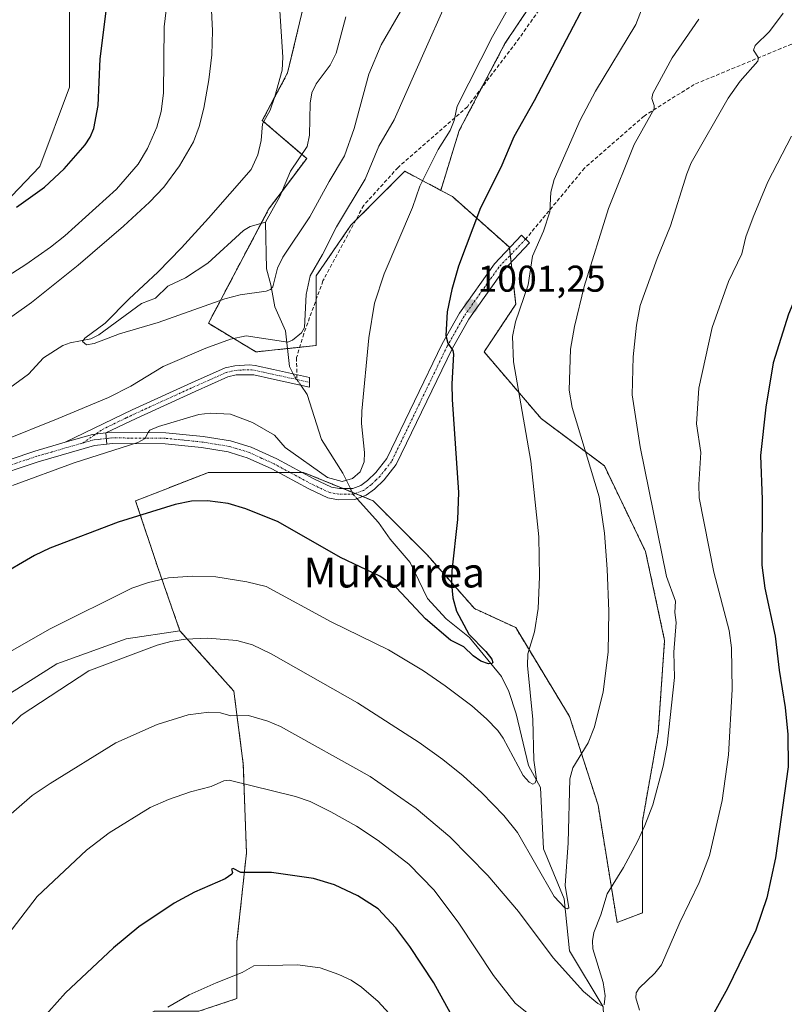
# Model space of a CAD drawing. Units: metres. Extents: x 647879 to 651336, y 4753159 to 4755546.
# Drawn here: x 648505 to 648711, y 4754669 to 4754933 of the extents above; entities that cross this region are included whole.
import ezdxf
from ezdxf.enums import TextEntityAlignment as Align

# ---------------------------------------------------------------- set-up
doc = ezdxf.new("R2010")
doc.units = ezdxf.units.M
doc.header["$MEASUREMENT"] = 0
for name, pattern in [('TRAZO_Y_PUNTO', [1, 0.5, -0.25, 0, -0.25]), ('TRAZOS', [0.75, 0.5, -0.25]), ('TRAZOSX2', [1.5, 1, -0.5])]:
    doc.linetypes.add(name, pattern=pattern)
for name, color, linetype, lineweight in [('Arbolado forestal', 92, 'TRAZOS', 0), ('Arbolado forestal CxS', 92, 'Continuous', 0), ('Camino', 19, 'Continuous', 0), ('Camino Cxs', 19, 'Continuous', 0), ('Camino eje', 39, 'TRAZO_Y_PUNTO', 13), ('Carátula', 7, 'Continuous', 5), ('Corriente natural lineal', 142, 'Continuous', 13), ('Corriente natural lineal oculto', 19, 'TRAZO_Y_PUNTO', 13), ('Curva de nivel maestra', 36, 'Continuous', 30), ('Curva de nivel normal', 36, 'Continuous', 0), ('Matorral', 135, 'Continuous', 0), ('Matorral CxS', 135, 'Continuous', 0), ('Pista no pavimentada', 254, 'Continuous', 13), ('Pista no pavimentada Cxs', 254, 'Continuous', 0), ('Pista pavimentada eje', 135, 'TRAZO_Y_PUNTO', 0), ('Prado', 92, 'Continuous', 0), ('Prado CxS', 92, 'Continuous', 0), ('Punto de cota en terreno', 7, 'Continuous', 0), ('Rótulo de punto de cota en terreno', 19, 'Continuous', 0), ('Senda', 19, 'TRAZOSX2', 0), ('Texto cartográfico', 19, 'Continuous', 0)]:
    doc.layers.add(name, color=color, linetype=linetype, lineweight=lineweight)
doc.styles.add('Arial', font='txt', dxfattribs={"height": 0.2})

# ---------------------------------------------------------------- blocks, each defined once
blk = doc.blocks.new('*U161')
at = {"layer": 'Arbolado forestal CxS', "color": 92, "linetype": 'Continuous', "lineweight": 0}
blk.add_polyline3d([(648652.69, 4754952.89, 996.52), (648635.45, 4754927.02, 996.19), (648623.13, 4754903.62, 996.21), (648618.17, 4754887.55, 996.56), (648608.52, 4754892.7, 993.33), (648594.03, 4754878.21, 992.03), (648584.66, 4754864.57, 991.11), (648584.66, 4754845.82, 991.82), (648568.47, 4754844.11, 991.72), (648555.69, 4754851.79, 986.89), (648564.21, 4754867.98, 983.67), (648571.88, 4754882.47, 982.48), (648582.11, 4754896.11, 982.54), (648570.18, 4754906.34, 984.96), (648576.99, 4754919.13, 984.08), (648581.26, 4754937.03, 982.58)], dxfattribs=at)
blk = doc.blocks.new('*U198')
at = {"layer": 'Curva de nivel normal', "color": 36, "linetype": 'Continuous', "lineweight": 0}
for points in [[(648618.72, 4754935.97, 990), (648614.33, 4754926.14, 990), (648605.63, 4754906.52, 990), (648601.5, 4754899.44, 990), (648597.87, 4754890.59, 990), (648590.16, 4754877.74, 990), (648586.41, 4754870.34, 990), (648583.01, 4754864.53, 990), (648581.94, 4754859.57, 990), (648581.54, 4754850.68, 990), (648580.74, 4754849.23, 990), (648578.33, 4754847.22, 990), (648577.01, 4754846.76, 990), (648565.84, 4754848.41, 990), (648561.58, 4754847.54, 990), (648554.95, 4754845.08, 990), (648543.52, 4754840.22, 990), (648534.84, 4754834.9, 990), (648528.79, 4754831.85, 990), (648515.31, 4754826.2, 990), (648500.16, 4754820.13, 990)], [(648499.3, 4754851.21, 990), (648508.09, 4754857.35, 990), (648520.69, 4754867.4, 990), (648532.88, 4754877.91, 990), (648539.81, 4754884.35, 990), (648543.66, 4754888.44, 990), (648547.86, 4754894.1, 990), (648551.66, 4754900.55, 990), (648553.16, 4754904.72, 990), (648554.41, 4754909.62, 990), (648555.76, 4754917.22, 990), (648556.58, 4754924.02, 990), (648556.82, 4754930.41, 990), (648555.85, 4754948.87, 990)]]:
    blk.add_polyline3d(points, dxfattribs=at)
blk = doc.blocks.new('*U200')
at = {"layer": 'Curva de nivel normal', "color": 36, "linetype": 'Continuous', "lineweight": 0}
blk.add_polyline3d([(648574.87, 4754935.86, 985), (648575.72, 4754923.39, 985), (648575.52, 4754919.85, 985), (648573.58, 4754912.8, 985), (648572.25, 4754909.15, 985), (648570.24, 4754905.4, 985), (648569.88, 4754900.91, 985), (648569.01, 4754897.13, 985), (648567.14, 4754893.17, 985), (648555.74, 4754880.09, 985), (648548.47, 4754872.06, 985), (648542.05, 4754865.52, 985), (648534.36, 4754858.36, 985), (648527.9, 4754851.79, 985), (648522.44, 4754847.78, 985), (648521.84, 4754846.88, 985), (648522.86, 4754846.05, 985), (648524.96, 4754846.36, 985), (648531.78, 4754848.95, 985), (648542.16, 4754852.02, 985), (648560.12, 4754858.36, 985), (648564.21, 4754859.42, 985), (648571.24, 4754860.4, 985), (648572.34, 4754860.88, 985), (648573.03, 4754861.59, 985), (648574.3, 4754866.6, 985), (648575.7, 4754869.6, 985), (648582.98, 4754880.41, 985), (648588.12, 4754889.91, 985), (648592.27, 4754896.84, 985), (648594.9, 4754904.14, 985), (648598.79, 4754918.76, 985), (648602.15, 4754926.71, 985), (648608.35, 4754937.32, 985)], dxfattribs=at)
blk = doc.blocks.new('*U217')
at = {"layer": 'Curva de nivel maestra', "color": 36, "linetype": 'Continuous', "lineweight": 30}
for points in [[(648767.88, 4754937.83, 1025), (648757.98, 4754929.44, 1025), (648748.83, 4754919.28, 1025), (648734.92, 4754901.1, 1025), (648729.88, 4754893.22, 1025), (648723.68, 4754881.95, 1025), (648721.7, 4754877.97, 1025), (648711.69, 4754854.29, 1025), (648707.59, 4754841.13, 1025), (648705.63, 4754829.21, 1025), (648704.17, 4754816.26, 1025), (648704.59, 4754804.46, 1025), (648704.57, 4754786.72, 1025), (648705.36, 4754780.58, 1025), (648708.16, 4754767.7, 1025), (648709.21, 4754758.53, 1025), (648710.84, 4754748.46, 1025), (648711.53, 4754741.19, 1025), (648711.58, 4754732.51, 1025), (648708.17, 4754708.1, 1025), (648705.89, 4754697.28, 1025), (648702.93, 4754688.58, 1025), (648695.34, 4754672.9, 1025), (648690.85, 4754664.9, 1025)], [(648625.32, 4754658.13, 1025), (648616.29, 4754674.42, 1025), (648609.84, 4754684.26, 1025), (648606.11, 4754689.23, 1025), (648601.33, 4754694.34, 1025), (648595.88, 4754697.86, 1025), (648589.6, 4754700.79, 1025), (648583.93, 4754702.48, 1025), (648572.63, 4754704.09, 1025), (648564.43, 4754704.11, 1025), (648562.32, 4754705.23, 1025), (648561.89, 4754705.03, 1025), (648562.13, 4754704.14, 1025), (648561.95, 4754703.65, 1025), (648560.21, 4754702.41, 1025), (648551.93, 4754698.79, 1025), (648546.5, 4754695.84, 1025), (648536.92, 4754689.53, 1025), (648530.16, 4754683.91, 1025), (648517.23, 4754671.77, 1025), (648508.3, 4754661.7, 1025)]]:
    blk.add_polyline3d(points, dxfattribs=at)
blk = doc.blocks.new('5PATER')
at = {"layer": 'Carátula', "linetype": 'Continuous', "lineweight": 5}
h = blk.add_hatch(color=250, dxfattribs=at)
edge = h.paths.add_edge_path()
edge.add_ellipse((0, 0.01), major_axis=(-1.33, -1.34), ratio=0.999422, start_angle=0, end_angle=360)

msp = doc.modelspace()

# ---------------------------------------------------------------- linework, layer by layer
at = {"layer": 'Arbolado forestal', "color": 92, "linetype": 'TRAZOS', "lineweight": 0}
for points in [[(648618.17, 4754887.55, 996.56), (648623.13, 4754903.62, 996.21), (648629.16, 4754915.08, 996.06), (648635.45, 4754927.02, 996.19), (648652.69, 4754952.89, 996.52)], [(648618.17, 4754887.55, 996.56), (648623.13, 4754903.62, 996.21), (648629.16, 4754915.08, 996.06), (648635.45, 4754927.02, 996.19), (648652.69, 4754952.89, 996.52)], [(648581.25, 4754937.03, 982.58), (648576.99, 4754919.13, 984.08), (648570.18, 4754906.34, 984.96), (648580.81, 4754897.22, 982.27), (648582.11, 4754896.11, 982.54), (648575.39, 4754887.15, 982.39), (648571.88, 4754882.47, 982.48), (648569.87, 4754878.67, 982.71), (648564.21, 4754867.98, 983.67), (648555.69, 4754851.79, 986.89), (648568.47, 4754844.11, 991.72), (648576.98, 4754845.01, 990.25), (648580.23, 4754845.35, 990.94), (648584.66, 4754845.82, 991.82), (648584.66, 4754858.17, 991.5), (648584.66, 4754864.57, 991.11), (648594.03, 4754878.21, 992.03), (648595.25, 4754879.42, 992.21), (648608.52, 4754892.7, 993.33), (648618.17, 4754887.55, 996.56)], [(648548.02, 4754769.1, 1009), (648542.06, 4754786.15, 1004), (648536.1, 4754804.05, 998.71), (648542.36, 4754806.51, 998.7), (648555.69, 4754811.72, 998.05), (648574.41, 4754811.72, 996.48), (648577.57, 4754811.72, 995.99), (648580.73, 4754811.72, 995.38), (648581.25, 4754811.72, 995.28), (648591.91, 4754807.36, 995.27), (648594.35, 4754806.36, 995.31), (648595.17, 4754806.03, 995.29), (648597.19, 4754805.2, 995.27), (648600, 4754804.05, 995.62), (648614.48, 4754789.56, 998.28), (648627.26, 4754775.07, 1001.32), (648638.33, 4754769.96, 1003.98), (648652.82, 4754746.09, 1008.45), (648660.49, 4754722.22, 1011.99), (648665.6, 4754690.68, 1016.3), (648672.41, 4754693.24, 1017.34), (648672.41, 4754717.96, 1014.75), (648676.67, 4754741.83, 1014.12), (648678.38, 4754766.55, 1014.14), (648673.27, 4754790.41, 1013.39), (648662.19, 4754813.43, 1011.5), (648645.15, 4754826.21, 1006.9), (648629.82, 4754844.11, 1002.11), (648638.34, 4754856.9, 1004.51), (648637.09, 4754868.15, 1003.1), (648636.87, 4754870.1, 1003.07), (648636.65, 4754872.05, 1003.12), (648636.63, 4754872.24, 1003.13), (648621.3, 4754885.88, 997.56), (648618.17, 4754887.55, 996.56)], [(648484.4, 4754563.14, 1026.76), (648480.71, 4754579.02, 1025), (648484.97, 4754595.22, 1026.54), (648487.53, 4754612.26, 1026.41), (648496.9, 4754632.72, 1026.78), (648510.53, 4754648.06, 1027.72), (648525.02, 4754658.29, 1028.61), (648541.2, 4754666.82, 1029.73), (648553.13, 4754666.82, 1031.23), (648563.36, 4754670.23, 1031.3), (648563.36, 4754685.57, 1028.15), (648565.91, 4754709.44, 1023.8), (648565.06, 4754733.3, 1018.4), (648562.51, 4754752.91, 1013.21), (648548.02, 4754769.1, 1009)]]:
    msp.add_polyline3d(points, dxfattribs=at)
at = {"layer": 'Arbolado forestal CxS', "color": 92, "linetype": 'Continuous', "lineweight": 0}
msp.add_polyline3d([(648553.13, 4754666.82, 1031.23), (648563.36, 4754670.22, 1031.3), (648563.36, 4754685.57, 1028.15), (648565.91, 4754709.44, 1023.8), (648565.06, 4754733.3, 1018.4), (648562.51, 4754752.91, 1013.21), (648548.02, 4754769.1, 1009), (648542.06, 4754786.15, 1004), (648536.1, 4754804.05, 998.71), (648542.37, 4754806.51, 998.7), (648555.69, 4754811.72, 998.05), (648581.25, 4754811.72, 995.28), (648600, 4754804.05, 995.62), (648614.48, 4754789.56, 998.28), (648627.26, 4754775.07, 1001.32), (648638.34, 4754769.96, 1003.98), (648652.82, 4754746.09, 1008.45), (648660.49, 4754722.22, 1011.99), (648665.6, 4754690.68, 1016.3), (648672.41, 4754693.24, 1017.34), (648672.41, 4754717.96, 1014.75), (648676.67, 4754741.83, 1014.12), (648678.38, 4754766.54, 1014.14), (648673.27, 4754790.41, 1013.39), (648662.19, 4754813.43, 1011.5), (648645.15, 4754826.21, 1006.9), (648629.82, 4754844.11, 1002.11), (648638.34, 4754856.9, 1004.51), (648636.63, 4754872.24, 1003.13), (648621.3, 4754885.88, 997.56), (648618.17, 4754887.55, 996.56), (648623.13, 4754903.62, 996.21), (648635.45, 4754927.02, 996.19), (648652.69, 4754952.89, 996.52)], dxfattribs=at)
at = {"layer": 'Camino', "color": 19, "linetype": 'Continuous', "lineweight": 0}
for points in [[(648528.09, 4754822.31, 993.99), (648529.63, 4754822.48, 994.09), (648544.22, 4754822.38, 995.23), (648554.24, 4754821.35, 995.97), (648561.64, 4754820.15, 996.3), (648567.17, 4754818.47, 996.44), (648574.06, 4754815.31, 995.72), (648584.02, 4754809.95, 995.15), (648588.76, 4754807.73, 995.34), (648590.9, 4754807.35, 995.29), (648594.52, 4754807.38, 995.35), (648596.64, 4754808.2, 995.51), (648598.46, 4754809.49, 995.53), (648600.73, 4754811.72, 995.61), (648603.65, 4754815.4, 996.05), (648618.57, 4754846.32, 999.64), (648623.17, 4754854.51, 1000.58), (648632.64, 4754867.83, 1002.32), (648639.9, 4754875.46, 1003.68), (648642.08, 4754873.4, 1004.18), (648634.96, 4754865.91, 1002.79), (648627.4, 4754855.29, 1001.32), (648625.71, 4754852.91, 1000.88), (648621.23, 4754844.94, 999.95), (648606.21, 4754813.8, 996.42), (648602.97, 4754809.7, 996.02), (648600.39, 4754807.19, 995.72), (648598.08, 4754805.54, 995.41), (648595.08, 4754804.39, 995.19), (648590.64, 4754804.35, 995.54), (648587.84, 4754804.85, 995.71), (648582.68, 4754807.27, 995.97), (648572.72, 4754812.63, 996.48), (648566.11, 4754815.65, 996.9), (648563.8, 4754816.36, 996.93), (648560.96, 4754817.23, 996.87), (648553.84, 4754818.37, 996.39), (648544.06, 4754819.38, 995.6), (648529.77, 4754819.48, 994.52), (648528.33, 4754819.33, 994.39)], [(648517.13, 4754819.8, 993.26), (648535.15, 4754828.5, 993.59), (648551.1, 4754835.78, 993.24), (648560.15, 4754839.8, 992.7), (648562.79, 4754840.38, 992.56), (648566.73, 4754840.6, 992.39), (648568.28, 4754840.42, 992.21), (648573.15, 4754839.34, 991.7), (648582.83, 4754837.21, 992), (648582.87, 4754834.64, 992.16), (648572.61, 4754836.9, 992.16), (648567.86, 4754837.96, 992.52), (648563.13, 4754837.91, 992.97), (648560.93, 4754837.42, 993.22), (648552.12, 4754833.5, 993.78), (648536.21, 4754826.24, 993.97), (648528.09, 4754822.31, 993.99)], [(648517.13, 4754819.8, 993.26), (648524.46, 4754821.93, 993.72), (648528.09, 4754822.31, 993.99)], [(648528.09, 4754822.31, 993.99), (648528.33, 4754819.33, 994.39)]]:
    msp.add_polyline3d(points, dxfattribs=at)
at = {"layer": 'Camino Cxs', "color": 19, "linetype": 'Continuous', "lineweight": 0}
for points in [[(648528.33, 4754819.33, 994.39), (648528.09, 4754822.31, 993.99), (648529.63, 4754822.48, 994.09), (648544.22, 4754822.38, 995.23), (648554.24, 4754821.35, 995.97), (648561.64, 4754820.15, 996.3), (648567.17, 4754818.47, 996.44), (648574.06, 4754815.31, 995.72), (648584.02, 4754809.95, 995.15), (648588.76, 4754807.73, 995.34), (648590.9, 4754807.35, 995.29), (648594.52, 4754807.38, 995.35), (648596.64, 4754808.2, 995.51), (648598.46, 4754809.49, 995.53), (648600.73, 4754811.72, 995.61), (648603.65, 4754815.4, 996.05), (648618.57, 4754846.32, 999.64), (648623.17, 4754854.51, 1000.58), (648632.64, 4754867.83, 1002.32), (648639.9, 4754875.46, 1003.68), (648642.08, 4754873.4, 1004.18), (648634.96, 4754865.91, 1002.79), (648627.4, 4754855.29, 1001.32), (648625.71, 4754852.91, 1000.88), (648621.23, 4754844.94, 999.95), (648606.21, 4754813.8, 996.42), (648602.97, 4754809.7, 996.02), (648600.39, 4754807.19, 995.72), (648598.08, 4754805.54, 995.41), (648595.08, 4754804.39, 995.19), (648590.64, 4754804.35, 995.54), (648587.84, 4754804.85, 995.71), (648582.68, 4754807.27, 995.97), (648572.72, 4754812.63, 996.48), (648566.11, 4754815.65, 996.9), (648563.8, 4754816.36, 996.93), (648560.96, 4754817.23, 996.87), (648553.84, 4754818.37, 996.39), (648544.06, 4754819.38, 995.6), (648529.77, 4754819.48, 994.52), (648528.33, 4754819.33, 994.39)], [(648528.09, 4754822.31, 993.99), (648524.46, 4754821.93, 993.72), (648517.13, 4754819.8, 993.26), (648535.15, 4754828.5, 993.59), (648551.1, 4754835.78, 993.24), (648560.15, 4754839.8, 992.7), (648562.79, 4754840.38, 992.56), (648566.73, 4754840.6, 992.39), (648568.28, 4754840.42, 992.21), (648573.15, 4754839.34, 991.7), (648582.83, 4754837.21, 992), (648582.87, 4754834.64, 992.16), (648572.61, 4754836.9, 992.16), (648567.86, 4754837.96, 992.52), (648563.13, 4754837.91, 992.97), (648560.93, 4754837.42, 993.22), (648552.12, 4754833.5, 993.78), (648536.21, 4754826.24, 993.97), (648528.09, 4754822.31, 993.99)]]:
    msp.add_polyline3d(points, close=True, dxfattribs=at)
at = {"layer": 'Camino eje', "color": 39, "linetype": 'TRAZO_Y_PUNTO', "lineweight": 13}
for points in [[(648640.99, 4754874.43, 1003.88), (648637.43, 4754870.69, 1003.26), (648633.8, 4754866.87, 1002.53), (648630.02, 4754861.56, 1001.84), (648624.44, 4754853.71, 1000.74), (648619.9, 4754845.63, 999.8), (648612.44, 4754830.17, 998.03), (648604.93, 4754814.6, 996.24), (648603.31, 4754812.55, 995.99), (648601.85, 4754810.71, 995.8), (648600.72, 4754809.6, 995.7), (648599.43, 4754808.34, 995.68), (648598.52, 4754807.7, 995.59), (648597.36, 4754806.87, 995.44), (648596.3, 4754806.46, 995.31), (648594.8, 4754805.89, 995.29), (648590.77, 4754805.85, 995.41), (648588.3, 4754806.29, 995.51), (648583.35, 4754808.61, 995.53), (648573.39, 4754813.97, 996.1), (648570.09, 4754815.48, 996.33), (648566.64, 4754817.06, 996.69), (648565.49, 4754817.42, 996.71), (648562.72, 4754818.26, 996.66), (648561.3, 4754818.69, 996.6), (648557.6, 4754819.29, 996.41), (648554.04, 4754819.86, 996.17), (648549.15, 4754820.37, 995.82), (648544.14, 4754820.88, 995.41), (648529.7, 4754820.98, 994.3), (648528.93, 4754820.9, 994.25), (648528.21, 4754820.82, 994.19)], [(648521.97, 4754819.65, 993.8), (648527.12, 4754823.23, 993.81), (648529.15, 4754824.21, 993.73), (648533.65, 4754826.39, 993.79), (648535.68, 4754827.37, 993.78), (648551.61, 4754834.64, 993.51), (648556.02, 4754836.6, 993.43), (648560.54, 4754838.61, 992.99), (648561.86, 4754838.9, 992.88), (648562.96, 4754839.15, 992.76), (648564.93, 4754839.26, 992.61), (648567.3, 4754839.28, 992.41), (648568.07, 4754839.19, 992.32), (648570.51, 4754838.65, 992.05), (648572.88, 4754838.12, 991.87), (648579.44, 4754836.68, 991.79)], [(648579.44, 4754836.68, 991.79), (648582.85, 4754835.93, 992.08)]]:
    msp.add_polyline3d(points, dxfattribs=at)
at = {"layer": 'Corriente natural lineal', "color": 142, "linetype": 'Continuous', "lineweight": 13}
for points in [[(648571, 4754879, 982.69), (648574.85, 4754885.91, 982.51), (648577.77, 4754892.68, 982.34), (648582.23, 4754899.32, 982.19), (648582.86, 4754902.39, 982), (648583.09, 4754910.96, 981.86), (648583.51, 4754913.79, 982.04), (648584.64, 4754916.21, 981.66), (648588.43, 4754921.24, 981.09), (648590.05, 4754924.45, 981.03), (648592.6, 4754934.17, 980.12)], [(648502.29, 4754834.47, 985.73), (648507.3, 4754838.1, 985.68), (648511.34, 4754842.48, 985.49), (648516.52, 4754845.86, 985.29), (648518.49, 4754846.58, 985.16), (648524.08, 4754847.61, 984.71), (648526.21, 4754848.66, 984.49), (648537.67, 4754857.13, 984.29), (648541.44, 4754858.6, 984.09), (648544.76, 4754861.76, 983.89), (648549.48, 4754864.06, 983.59), (648555.53, 4754867.98, 983.33), (648565.15, 4754876.78, 983.02), (648566.88, 4754877.79, 982.77), (648571, 4754879, 982.69)], [(648578.48, 4754838.17, 991.6), (648577.52, 4754840.22, 991.31), (648576.45, 4754849.77, 988.2), (648573.5, 4754856.21, 986.2), (648572.5, 4754862.13, 985), (648571.3, 4754866.46, 983.99), (648571, 4754879, 982.69)], [(648593.86, 4754807.37, 995.33), (648591.86, 4754811.47, 994.38), (648586.13, 4754820.52, 993.09), (648582.24, 4754832.69, 992.22), (648580.5, 4754835.16, 991.93)], [(648645, 4754727, 1005.87), (648641.79, 4754732.91, 1004.21), (648638.46, 4754746.78, 1002.74), (648636.49, 4754752.79, 1001.27), (648634.5, 4754756.8, 1001.19), (648625.91, 4754767.3, 999.93), (648619.66, 4754772.37, 999.22), (648614.63, 4754777.77, 998.55), (648609.96, 4754787.51, 997.75), (648604.59, 4754793.77, 996.91), (648601.42, 4754798.23, 996.01), (648595.68, 4754804.62, 995.17)], [(648660.84, 4754596.03, 1033.41), (648664.34, 4754607.53, 1030), (648664.84, 4754622.53, 1025.91), (648662.84, 4754645.03, 1020.62), (648661.84, 4754668.03, 1014.98), (648652.84, 4754683.03, 1012.37), (648651.34, 4754697.03, 1009.87), (648645.84, 4754710.53, 1007.62), (648645, 4754727, 1005.87)]]:
    msp.add_polyline3d(points, dxfattribs=at)
at = {"layer": 'Corriente natural lineal oculto', "color": 19, "linetype": 'TRAZO_Y_PUNTO', "lineweight": 13}
for points in [[(648580.5, 4754835.16, 991.93), (648578.65, 4754837.8, 991.65), (648578.48, 4754838.17, 991.6)], [(648595.68, 4754804.62, 995.17), (648594.63, 4754805.79, 995.29), (648593.86, 4754807.37, 995.33)]]:
    msp.add_polyline3d(points, dxfattribs=at)
at = {"layer": 'Curva de nivel maestra', "color": 36, "linetype": 'Continuous', "lineweight": 30}
for points in [[(648666.18, 4754955.29, 1000), (648643.29, 4754911.6, 1000), (648637.86, 4754901.98, 1000), (648634.31, 4754893.67, 1000), (648628.9, 4754882.86, 1000), (648622.99, 4754867.14, 1000), (648621.12, 4754860.85, 1000), (648619.88, 4754854.9, 1000), (648619.52, 4754848.49, 1000), (648620.12, 4754846.42, 1000), (648621.46, 4754844.5, 1000), (648621.59, 4754843.47, 1000), (648621.12, 4754835.49, 1000), (648621.2, 4754831.28, 1000), (648622.91, 4754806.28, 1000), (648622.65, 4754799.07, 1000), (648621.14, 4754785.25, 1000), (648621.07, 4754781.71, 1000), (648621.43, 4754777.95, 1000), (648622.41, 4754774.37, 1000), (648625.73, 4754768.24, 1000), (648630.34, 4754763.54, 1000), (648631.92, 4754761.45, 1000), (648632.19, 4754760.63, 1000), (648631.9, 4754760.3, 1000), (648631.02, 4754760.24, 1000), (648628.92, 4754760.95, 1000), (648626.85, 4754762.35, 1000), (648624.36, 4754764.81, 1000), (648620.81, 4754766.62, 1000), (648614.06, 4754772.33, 1000), (648606.3, 4754780.63, 1000), (648601.76, 4754783.83, 1000), (648591.17, 4754788.84, 1000), (648574.43, 4754798.38, 1000), (648565.77, 4754801.95, 1000), (648560.98, 4754803.33, 1000), (648555.44, 4754804.09, 1000), (648551.1, 4754803.99, 1000), (648546.71, 4754803.11, 1000), (648531.41, 4754798.29, 1000), (648513, 4754791.35, 1000), (648508.86, 4754789.4, 1000), (648498.64, 4754783.47, 1000)], [(648504.09, 4754883.05, 1000), (648511.57, 4754888.4, 1000), (648516.88, 4754893.34, 1000), (648522.51, 4754899.77, 1000), (648523.83, 4754901.83, 1000), (648524.83, 4754904.18, 1000), (648525.99, 4754910.39, 1000), (648526.52, 4754922.9, 1000), (648528.52, 4754938.62, 1000)]]:
    msp.add_polyline3d(points, dxfattribs=at)
at = {"layer": 'Curva de nivel normal', "color": 36, "linetype": 'Continuous', "lineweight": 0}
for points in [[(648544.36, 4754935.96, 995), (648543.78, 4754931.53, 995), (648543.64, 4754913.68, 995), (648542.99, 4754908.78, 995), (648541.85, 4754904.54, 995), (648539.28, 4754898.83, 995), (648536.75, 4754894.61, 995), (648530.96, 4754887.89, 995), (648517.09, 4754875.34, 995), (648513.25, 4754872.27, 995), (648506.58, 4754867.63, 995), (648494.96, 4754860.3, 995)], [(648501.01, 4754762.73, 1005), (648513.13, 4754769.68, 1005), (648535.09, 4754780.57, 1005), (648539.56, 4754782.13, 1005), (648544.92, 4754783.4, 1005), (648551.27, 4754783.76, 1005), (648557.65, 4754783.6, 1005), (648566.02, 4754782.3, 1005), (648571.17, 4754781.01, 1005), (648588.72, 4754771.54, 1005), (648604.14, 4754764.01, 1005), (648613.51, 4754758.32, 1005), (648619.35, 4754754.36, 1005), (648626.49, 4754748.96, 1005), (648630.51, 4754745.48, 1005), (648633.51, 4754742.35, 1005), (648635, 4754740.26, 1005), (648640.35, 4754730.19, 1005), (648641.94, 4754728.43, 1005), (648642.95, 4754727.84, 1005), (648643.61, 4754728.23, 1005), (648643.89, 4754729.2, 1005), (648643.24, 4754734.32, 1005), (648642.94, 4754745.29, 1005), (648641.49, 4754759.81, 1005), (648641.55, 4754762.92, 1005), (648643.36, 4754768.84, 1005), (648644.35, 4754775.1, 1005), (648644.75, 4754783.63, 1005), (648644.58, 4754794.4, 1005), (648642.38, 4754814.69, 1005), (648637.77, 4754841.44, 1005), (648637.46, 4754848.21, 1005), (648638.29, 4754852.21, 1005), (648641.64, 4754862.1, 1005), (648642.88, 4754869.88, 1005), (648645.78, 4754876.54, 1005), (648647.55, 4754881.8, 1005), (648647.74, 4754887.04, 1005), (648648.65, 4754890.42, 1005), (648655.68, 4754906.38, 1005), (648659.82, 4754914.25, 1005), (648670.6, 4754932.15, 1005), (648672.78, 4754937.72, 1005)], [(648502.99, 4754808.21, 995), (648519.53, 4754814.31, 995), (648536.71, 4754819.75, 995), (648538.66, 4754820.78, 995), (648539.36, 4754822.31, 995), (648539.93, 4754823.03, 995), (648542.22, 4754824.08, 995), (648553.13, 4754827.25, 995), (648556.19, 4754827.64, 995), (648561.64, 4754827.38, 995), (648567.53, 4754825.11, 995), (648573.43, 4754821.72, 995), (648576.33, 4754818.4, 995), (648587.71, 4754810.35, 995), (648591.63, 4754809.27, 995), (648594.46, 4754810.11, 995), (648596.47, 4754811.88, 995), (648597.6, 4754814.58, 995), (648597.62, 4754817.06, 995), (648596.83, 4754824.86, 995), (648596.91, 4754828.15, 995), (648598.86, 4754847.92, 995), (648600.36, 4754857.22, 995), (648602.91, 4754865.07, 995), (648610.58, 4754882.95, 995), (648612.55, 4754888.65, 995), (648617.48, 4754898.54, 995), (648620.74, 4754903.63, 995), (648621.75, 4754906.3, 995), (648622.55, 4754910.16, 995), (648632.07, 4754928.96, 995), (648636.44, 4754936.73, 995)], [(648687.62, 4754933.56, 1010), (648680.4, 4754923.15, 1010), (648675.18, 4754913.55, 1010), (648674.96, 4754912.24, 1010), (648675.61, 4754910.35, 1010), (648675.53, 4754909.51, 1010), (648670.17, 4754899.92, 1010), (648663.29, 4754882.66, 1010), (648656.75, 4754861.65, 1010), (648654.14, 4754850.9, 1010), (648653.06, 4754844.83, 1010), (648652.7, 4754833.8, 1010), (648653.53, 4754829.15, 1010), (648660.78, 4754805.11, 1010), (648662.19, 4754795.36, 1010), (648662.96, 4754785.71, 1010), (648663.41, 4754774.39, 1010), (648663.23, 4754763.33, 1010), (648661.85, 4754752.74, 1010), (648659.53, 4754743.25, 1010), (648657.84, 4754738.99, 1010), (648653.72, 4754732.29, 1010), (648652.86, 4754729.33, 1010), (648652.41, 4754712.06, 1010), (648651.65, 4754700.6, 1010), (648652.58, 4754694.66, 1010), (648652.18, 4754694.31, 1010), (648651.53, 4754694.64, 1010), (648648.71, 4754697.63, 1010), (648638.79, 4754714.89, 1010), (648635.11, 4754719.41, 1010), (648629.19, 4754725.51, 1010), (648624.17, 4754730.13, 1010), (648618.69, 4754734.54, 1010), (648612.39, 4754739.06, 1010), (648595.78, 4754749.72, 1010), (648572.6, 4754762.92, 1010), (648567.51, 4754765.37, 1010), (648563.36, 4754766.49, 1010), (648555.52, 4754767.14, 1010), (648549.51, 4754766.9, 1010), (648545.54, 4754766.26, 1010), (648541.88, 4754765.24, 1010), (648523.53, 4754758.36, 1010), (648505.28, 4754746.42, 1010), (648491.97, 4754733.54, 1010)], [(648662.14, 4754668.54, 1015), (648662.43, 4754670.94, 1015), (648661.9, 4754674.57, 1015), (648659.12, 4754683.62, 1015), (648658.97, 4754685.76, 1015), (648659.38, 4754688.02, 1015), (648661.26, 4754692.74, 1015), (648662.92, 4754698.37, 1015), (648667.29, 4754705.51, 1015), (648671.11, 4754712.5, 1015), (648673.1, 4754716.73, 1015), (648675.2, 4754722.33, 1015), (648677.96, 4754732.71, 1015), (648679.04, 4754738.33, 1015), (648681.08, 4754756.55, 1015), (648680.82, 4754763.34, 1015), (648681.46, 4754771.34, 1015), (648681.16, 4754774.06, 1015), (648681.3, 4754777.1, 1015), (648678.93, 4754783.73, 1015), (648671.84, 4754818.6, 1015), (648669.68, 4754832.57, 1015), (648669.93, 4754842.81, 1015), (648670.83, 4754851.28, 1015), (648671.79, 4754856.54, 1015), (648676.41, 4754869.2, 1015), (648680.01, 4754878.02, 1015), (648684.35, 4754892.01, 1015), (648685.55, 4754894.91, 1015), (648695.45, 4754912.35, 1015), (648698.73, 4754916.92, 1015), (648703.49, 4754922.29, 1015), (648703.63, 4754923.17, 1015), (648702.3, 4754925.25, 1015), (648702.74, 4754926.54, 1015), (648706.6, 4754930.22, 1015), (648710.28, 4754935.18, 1015)], [(648671.63, 4754667.1, 1020), (648670.63, 4754670.43, 1020), (648670.77, 4754671.77, 1020), (648671.55, 4754672.99, 1020), (648675.72, 4754677.07, 1020), (648677.52, 4754679.32, 1020), (648682.51, 4754690.66, 1020), (648687.7, 4754701.44, 1020), (648690.48, 4754708.66, 1020), (648693.89, 4754723.46, 1020), (648695.54, 4754735.76, 1020), (648696.55, 4754753.35, 1020), (648696.33, 4754764.56, 1020), (648695.74, 4754769.15, 1020), (648691.63, 4754784.9, 1020), (648687.72, 4754804.88, 1020), (648687.56, 4754808.47, 1020), (648688.09, 4754817.04, 1020), (648686.95, 4754824.77, 1020), (648687.58, 4754834.34, 1020), (648691.18, 4754850.68, 1020), (648695.53, 4754863.03, 1020), (648699.18, 4754870.52, 1020), (648700.27, 4754875.02, 1020), (648702.19, 4754880.33, 1020), (648706.17, 4754889.88, 1020), (648712.51, 4754902.15, 1020)], [(648500.59, 4754718.08, 1015), (648508.3, 4754724.83, 1015), (648513.08, 4754728.09, 1015), (648530.74, 4754739, 1015), (648541.88, 4754743.91, 1015), (648550.22, 4754746.54, 1015), (648555.83, 4754747.25, 1015), (648558.92, 4754747.02, 1015), (648561.75, 4754746.29, 1015), (648566.49, 4754746.35, 1015), (648571.68, 4754744.82, 1015), (648575.06, 4754743.36, 1015), (648599.23, 4754729.94, 1015), (648611.59, 4754721.36, 1015), (648620.63, 4754713.67, 1015), (648630.82, 4754703.32, 1015), (648639.05, 4754693.67, 1015), (648648.38, 4754681.16, 1015), (648656.58, 4754672.15, 1015), (648660.39, 4754668.91, 1015), (648661.39, 4754668.4, 1015)], [(648482.89, 4754658.47, 1020), (648491.78, 4754673.53, 1020), (648499.63, 4754684.63, 1020), (648509.64, 4754697.65, 1020), (648522.93, 4754710.15, 1020), (648529.01, 4754714.76, 1020), (648540.01, 4754721.61, 1020), (648544.94, 4754723.78, 1020), (648550.82, 4754725.77, 1020), (648556.39, 4754727.23, 1020), (648559.86, 4754728.81, 1020), (648561.27, 4754728.98, 1020), (648579.08, 4754724.53, 1020), (648583.09, 4754723.21, 1020), (648588.63, 4754720.48, 1020), (648595.51, 4754716.58, 1020), (648601.32, 4754712.77, 1020), (648609.55, 4754706.35, 1020), (648616.43, 4754699.33, 1020), (648623.03, 4754690.49, 1020), (648632.39, 4754676.4, 1020), (648638.2, 4754669.01, 1020), (648641.42, 4754666.39, 1020)], [(648606.19, 4754664.19, 1030), (648601.37, 4754669.44, 1030), (648596.87, 4754673.27, 1030), (648594.08, 4754675.18, 1030), (648590.8, 4754676.74, 1030), (648585.76, 4754678.5, 1030), (648579.63, 4754679.27, 1030), (648567.87, 4754679.03, 1030), (648564.77, 4754677.21, 1030), (648557.73, 4754674.5, 1030), (648550.48, 4754671.23, 1030), (648544.77, 4754667.92, 1030)]]:
    msp.add_polyline3d(points, dxfattribs=at)
at = {"layer": 'Matorral', "color": 135, "linetype": 'Continuous', "lineweight": 0}
for points in [[(648518.28, 4754944.51, 1001.53), (648518.28, 4754931.87, 1001.43), (648518.28, 4754915.25, 1000.97), (648510.3, 4754893.97, 1000.74), (648495, 4754878, 999.62)], [(648581.25, 4754937.03, 982.58), (648576.99, 4754919.13, 984.08), (648570.18, 4754906.34, 984.96), (648580.81, 4754897.22, 982.27), (648582.11, 4754896.11, 982.54), (648575.39, 4754887.15, 982.39), (648571.88, 4754882.47, 982.48), (648569.87, 4754878.67, 982.71), (648564.21, 4754867.98, 983.67), (648555.69, 4754851.79, 986.89), (648568.47, 4754844.11, 991.72), (648576.98, 4754845.01, 990.25), (648580.23, 4754845.35, 990.94), (648584.66, 4754845.82, 991.82), (648584.66, 4754858.17, 991.5), (648584.66, 4754864.57, 991.11), (648594.03, 4754878.21, 992.03), (648595.25, 4754879.42, 992.21), (648608.52, 4754892.7, 993.33), (648618.17, 4754887.55, 996.56)], [(648548.02, 4754769.1, 1009), (648542.06, 4754786.15, 1004), (648536.1, 4754804.05, 998.71), (648542.36, 4754806.51, 998.7), (648555.69, 4754811.72, 998.05), (648574.41, 4754811.72, 996.48), (648577.57, 4754811.72, 995.99), (648580.73, 4754811.72, 995.38), (648581.25, 4754811.72, 995.28), (648591.91, 4754807.36, 995.27), (648594.35, 4754806.36, 995.31), (648595.17, 4754806.03, 995.29), (648597.19, 4754805.2, 995.27), (648600, 4754804.05, 995.62), (648614.48, 4754789.56, 998.28), (648627.26, 4754775.07, 1001.32), (648638.33, 4754769.96, 1003.98), (648652.82, 4754746.09, 1008.45), (648660.49, 4754722.22, 1011.99), (648665.6, 4754690.68, 1016.3), (648672.41, 4754693.24, 1017.34), (648672.41, 4754717.96, 1014.75), (648676.67, 4754741.83, 1014.12), (648678.38, 4754766.55, 1014.14), (648673.27, 4754790.41, 1013.39), (648662.19, 4754813.43, 1011.5), (648645.15, 4754826.21, 1006.9), (648629.82, 4754844.11, 1002.11), (648638.34, 4754856.9, 1004.51), (648637.09, 4754868.15, 1003.1), (648636.87, 4754870.1, 1003.07), (648636.65, 4754872.05, 1003.12), (648636.63, 4754872.24, 1003.13), (648621.3, 4754885.88, 997.56), (648618.17, 4754887.55, 996.56)], [(648394.99, 4754685.39, 997.23), (648396.55, 4754682.45, 997.49), (648414.51, 4754690.43, 1001.08), (648443.78, 4754711.05, 1004.46), (648473.71, 4754735.66, 1005.88), (648496.99, 4754748.96, 1007.92), (648514.95, 4754760.27, 1008.15), (648533.58, 4754766.92, 1008.59), (648548.02, 4754769.1, 1009)]]:
    msp.add_polyline3d(points, dxfattribs=at)
at = {"layer": 'Matorral CxS', "color": 135, "linetype": 'Continuous', "lineweight": 0}
for points in [[(648495, 4754878, 999.62), (648510.3, 4754893.97, 1000.74), (648518.28, 4754915.25, 1000.97), (648518.28, 4754931.87, 1001.43), (648518.28, 4754944.51, 1001.53)], [(648581.26, 4754937.03, 982.58), (648576.99, 4754919.13, 984.08), (648570.18, 4754906.34, 984.96), (648582.11, 4754896.11, 982.54), (648571.88, 4754882.47, 982.48), (648564.21, 4754867.98, 983.67), (648555.69, 4754851.79, 986.89), (648568.47, 4754844.11, 991.72), (648584.66, 4754845.82, 991.82), (648584.66, 4754864.57, 991.11), (648594.03, 4754878.21, 992.03), (648608.52, 4754892.7, 993.33), (648618.17, 4754887.55, 996.56), (648621.3, 4754885.88, 997.56), (648636.63, 4754872.24, 1003.13), (648638.34, 4754856.9, 1004.51), (648629.82, 4754844.11, 1002.11), (648645.15, 4754826.21, 1006.9), (648662.19, 4754813.43, 1011.5), (648673.27, 4754790.41, 1013.39), (648678.38, 4754766.54, 1014.14), (648676.67, 4754741.83, 1014.12), (648672.41, 4754717.96, 1014.75), (648672.41, 4754693.24, 1017.34), (648665.6, 4754690.68, 1016.3), (648660.49, 4754722.22, 1011.99), (648652.82, 4754746.09, 1008.45), (648638.34, 4754769.96, 1003.98), (648627.26, 4754775.07, 1001.32), (648614.48, 4754789.56, 998.28), (648600, 4754804.05, 995.62), (648581.25, 4754811.72, 995.28), (648555.69, 4754811.72, 998.05), (648542.37, 4754806.51, 998.7), (648536.1, 4754804.05, 998.71), (648542.06, 4754786.15, 1004), (648548.02, 4754769.1, 1009), (648533.58, 4754766.92, 1008.58), (648514.95, 4754760.27, 1008.15), (648496.99, 4754748.96, 1007.92)]]:
    msp.add_polyline3d(points, dxfattribs=at)
at = {"layer": 'Pista no pavimentada', "color": 254, "linetype": 'Continuous', "lineweight": 13}
for points in [[(648517.13, 4754819.8, 993.26), (648524.46, 4754821.93, 993.72), (648528.09, 4754822.31, 993.99)], [(648528.09, 4754822.31, 993.99), (648528.33, 4754819.33, 994.39)], [(648467.59, 4754798.86, 990.5), (648468.97, 4754800.11, 990.62), (648473.52, 4754802.63, 991.19), (648480.5, 4754805.98, 991.88), (648489.66, 4754810.54, 992.61), (648495.39, 4754812.87, 993.15), (648508.97, 4754817.44, 993.12), (648517.13, 4754819.8, 993.26)], [(648528.33, 4754819.33, 994.39), (648525, 4754818.97, 994.12), (648509.89, 4754814.58, 993.9), (648496.43, 4754810.05, 993.82)]]:
    msp.add_polyline3d(points, dxfattribs=at)
at = {"layer": 'Pista no pavimentada Cxs', "color": 254, "linetype": 'Continuous', "lineweight": 0}
msp.add_polyline3d([(648495.39, 4754812.87, 993.15), (648508.97, 4754817.44, 993.12), (648517.13, 4754819.8, 993.26), (648524.46, 4754821.93, 993.72), (648528.09, 4754822.31, 993.99), (648528.33, 4754819.33, 994.39), (648528.33, 4754819.33, 994.39), (648525, 4754818.97, 994.12), (648509.89, 4754814.58, 993.9), (648496.43, 4754810.05, 993.82)], dxfattribs=at)
at = {"layer": 'Pista pavimentada eje', "color": 135, "linetype": 'TRAZO_Y_PUNTO', "lineweight": 0}
for points in [[(648521.97, 4754819.65, 993.8), (648513.51, 4754817.19, 993.72), (648509.43, 4754816.01, 993.52), (648495.91, 4754811.46, 993.46), (648490.28, 4754809.17, 992.93), (648481.16, 4754804.63, 992.03), (648477.7, 4754802.98, 991.7), (648474.21, 4754801.3, 991.29), (648472.13, 4754800.14, 990.96), (648469.85, 4754798.88, 990.68), (648468.63, 4754797.78, 990.63), (648468.39, 4754797.25, 990.65)], [(648528.21, 4754820.82, 994.19), (648526.55, 4754820.64, 994.06), (648524.73, 4754820.45, 993.92), (648521.97, 4754819.65, 993.8)]]:
    msp.add_polyline3d(points, dxfattribs=at)
at = {"layer": 'Prado', "color": 92, "linetype": 'Continuous', "lineweight": 0}
for points in [[(648518.28, 4754944.51, 1001.53), (648518.28, 4754931.87, 1001.43), (648518.28, 4754915.25, 1000.97), (648510.3, 4754893.97, 1000.74), (648495, 4754878, 999.62)], [(648394.99, 4754685.39, 997.23), (648396.55, 4754682.45, 997.49), (648414.51, 4754690.43, 1001.08), (648443.78, 4754711.05, 1004.46), (648473.71, 4754735.66, 1005.88), (648496.99, 4754748.96, 1007.92), (648514.95, 4754760.27, 1008.15), (648533.58, 4754766.92, 1008.59), (648548.02, 4754769.1, 1009)], [(648484.4, 4754563.14, 1026.76), (648480.71, 4754579.02, 1025), (648484.97, 4754595.22, 1026.54), (648487.53, 4754612.26, 1026.41), (648496.9, 4754632.72, 1026.78), (648510.53, 4754648.06, 1027.72), (648525.02, 4754658.29, 1028.61), (648541.2, 4754666.82, 1029.73), (648553.13, 4754666.82, 1031.23), (648563.36, 4754670.23, 1031.3), (648563.36, 4754685.57, 1028.15), (648565.91, 4754709.44, 1023.8), (648565.06, 4754733.3, 1018.4), (648562.51, 4754752.91, 1013.21), (648548.02, 4754769.1, 1009)]]:
    msp.add_polyline3d(points, dxfattribs=at)
at = {"layer": 'Prado CxS', "color": 92, "linetype": 'Continuous', "lineweight": 0}
for points in [[(648518.28, 4754944.51, 1001.53), (648518.28, 4754931.87, 1001.43), (648518.28, 4754915.25, 1000.97), (648510.3, 4754893.97, 1000.74), (648495, 4754878, 999.62)], [(648496.99, 4754748.96, 1007.92), (648514.95, 4754760.27, 1008.15), (648533.58, 4754766.92, 1008.58), (648548.02, 4754769.1, 1009), (648548.02, 4754769.1, 1009), (648562.51, 4754752.91, 1013.21), (648565.06, 4754733.3, 1018.4), (648565.91, 4754709.44, 1023.8), (648563.36, 4754685.57, 1028.15), (648563.36, 4754670.22, 1031.3), (648553.13, 4754666.82, 1031.23)]]:
    msp.add_polyline3d(points, dxfattribs=at)
at = {"layer": 'Senda', "color": 19, "linetype": 'TRAZOSX2', "lineweight": 0}
for points in [[(648847.33, 4755172.57, 985.71), (648838.34, 4755165.53, 987.26), (648828.84, 4755153.03, 989.46), (648823.34, 4755141.53, 991.4), (648814.84, 4755129.53, 993.19), (648802.84, 4755115.53, 994.78), (648787.84, 4755101.53, 996.13), (648751.34, 4755071.53, 997.95), (648733.84, 4755051.03, 998.57), (648704.34, 4755022.53, 997.64), (648679.34, 4754988.53, 997.78), (648661.84, 4754960.53, 997.81), (648639.34, 4754928.53, 996.92), (648625.34, 4754910.03, 995.67), (648606.68, 4754893.7, 992.79), (648597.46, 4754883.52, 992.15), (648586.49, 4754863.2, 992.18), (648581.33, 4754849.01, 990.71), (648579.4, 4754842.56, 991.28), (648579.44, 4754836.68, 991.79)], [(648792.7, 4754850.22, 1037.89), (648792.34, 4754865.03, 1036.36), (648794.84, 4754882.53, 1034.62), (648797.34, 4754898.03, 1032.6), (648794.84, 4754907.53, 1031.53), (648782.84, 4754919.03, 1029.17), (648757.84, 4754927.03, 1025.14), (648737.34, 4754932.53, 1021.03), (648715.34, 4754928.03, 1016.91), (648686.34, 4754916.03, 1012.31), (648672.84, 4754907.53, 1009.7), (648656.84, 4754893.53, 1006.64), (648640.99, 4754874.43, 1003.88)]]:
    msp.add_polyline3d(points, dxfattribs=at)

# ---------------------------------------------------------------- block references
at = {"layer": 'Arbolado forestal CxS', "color": 92, "linetype": 'Continuous', "lineweight": 0}
msp.add_blockref('*U161', (0, 0), dxfattribs=at)
at = {"layer": 'Curva de nivel maestra', "color": 36, "linetype": 'Continuous', "lineweight": 30}
msp.add_blockref('*U217', (0, 0), dxfattribs=at)
at = {"layer": 'Curva de nivel normal', "color": 36, "linetype": 'Continuous', "lineweight": 0}
for name in ['*U200', '*U198']:
    msp.add_blockref(name, (0, 0), dxfattribs=at)
at = {"layer": 'Punto de cota en terreno', "linetype": 'Continuous', "lineweight": 0}
msp.add_blockref('5PATER', (648626.32, 4754856.35, 1001.25), dxfattribs=at)

# ---------------------------------------------------------------- texts
at = {"layer": 'Rótulo de punto de cota en terreno', "color": 19, "linetype": 'Continuous', "lineweight": 0, "style": 'Arial'}
msp.add_text('1001,25', height=7, dxfattribs=at).set_placement((648628.08, 4754858.11), align=Align.BOTTOM_LEFT)
at = {"layer": 'Texto cartográfico', "color": 19, "linetype": 'Continuous', "lineweight": 0, "style": 'Arial'}
msp.add_text('Mukurrea', height=8, dxfattribs=at).set_placement((648605.66, 4754784.76), align=Align.MIDDLE_CENTER)

doc.saveas('drawing.dxf')
